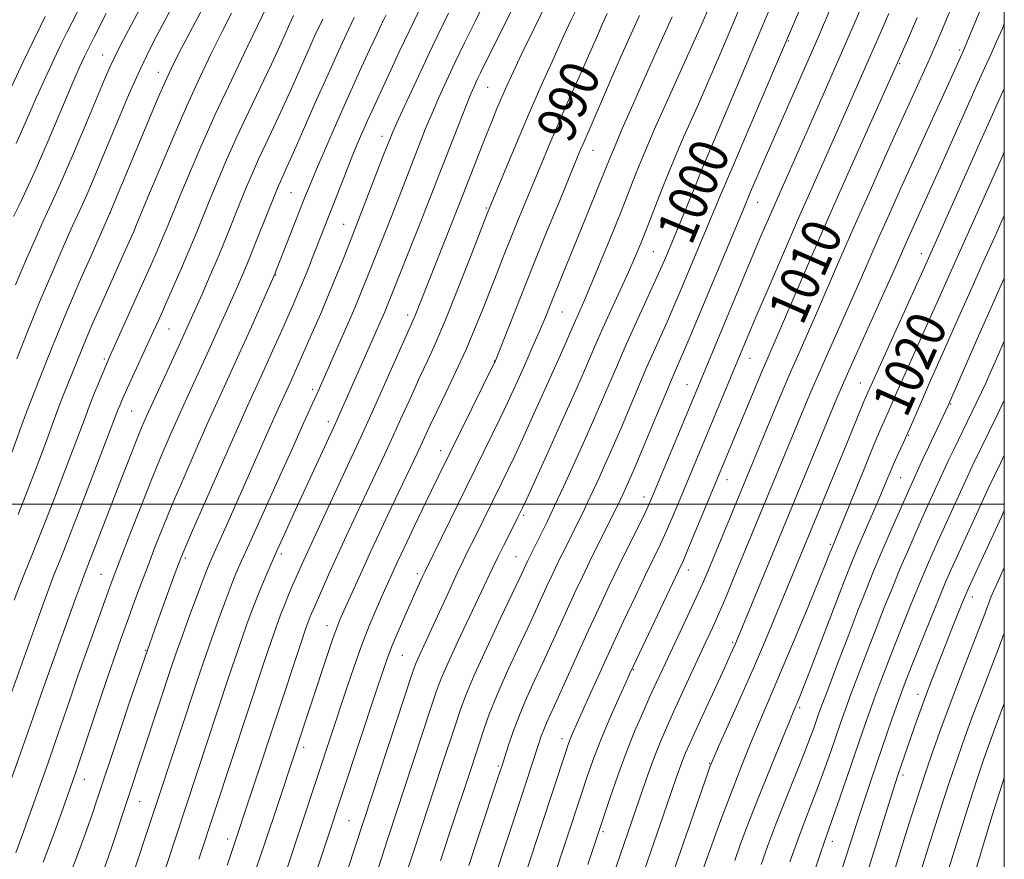
# Model space of a CAD drawing. Extents: x 2092300 to 2095200, y 304800 to 307700.
# Drawn here: x 2094798 to 2095000, y 305927 to 306099 of the extents above; entities that cross this region are included whole.
import ezdxf
from ezdxf.enums import TextEntityAlignment as Align

# ---------------------------------------------------------------- set-up
doc = ezdxf.new("R2010")
doc.units = 0
doc.header["$MEASUREMENT"] = 0
for name, color, linetype, lineweight in [('CONTOUR INDEX', 41, 'Continuous', 13), ('CONTOUR INDEX LABEL', 244, 'Continuous', 0), ('CONTOUR INTERMEDIATE', 44, 'Continuous', 0), ('GRID LINE', 7, 'Continuous', 0), ('SPOT ELEVATION DTM', 2, 'Continuous', 13)]:
    doc.layers.add(name, color=color, linetype=linetype, lineweight=lineweight)
doc.styles.add('Style-WORKING', font='WORKING.shx')

msp = doc.modelspace()

# ---------------------------------------------------------------- linework, layer by layer
at = {"layer": 'CONTOUR INDEX', "flags": 128}
for points, elevation in [([(2094829.69, 306114.676), (2094819.319, 306095.234), (2094818.24, 306093.167), (2094817.394, 306091.46), (2094816.608, 306089.739), (2094815.601, 306087.383), (2094811.821, 306078.375), (2094809.284, 306072.372), (2094806.992, 306067.035), (2094805.336, 306063.315), (2094802.854, 306057.998), (2094801.324, 306054.619), (2094799.441, 306050.293), (2094797.22, 306044.978)], 960), ([(2094854.227, 306100.183), (2094853.406, 306098.383), (2094852.512, 306096.372), (2094851.328, 306093.75), (2094849.687, 306090.227), (2094845.031, 306080.482), (2094842.602, 306075.288), (2094840.483, 306070.557), (2094838.683, 306066.349), (2094837.142, 306062.618), (2094834.445, 306055.986), (2094832.957, 306052.419), (2094831.214, 306048.36), (2094829.406, 306044.226), (2094826.562, 306037.811), (2094825.511, 306035.484), (2094820.112, 306023.741), (2094819.202, 306021.704), (2094818.635, 306020.377), (2094818.276, 306019.482), (2094815.945, 306013.375), (2094811.007, 306000.556), (2094808.636, 305994.435), (2094807.088, 305990.476), (2094806.206, 305988.261), (2094805.128, 305985.624), (2094804.359, 305983.633), (2094803.109, 305980.247), (2094801.259, 305975.122), (2094794.431, 305955.983)], 970), ([(2094886.022, 306100.678), (2094882.749, 306093.919), (2094879.832, 306087.773), (2094877.442, 306082.638), (2094875.693, 306078.811), (2094874.602, 306076.359), (2094873.804, 306074.43), (2094872.836, 306071.945), (2094865.665, 306053.48), (2094864.568, 306050.692), (2094863.172, 306047.197), (2094861.549, 306043.244), (2094859.79, 306039.102), (2094858.062, 306035.129), (2094855.388, 306029.073), (2094853.513, 306024.912), (2094851.066, 306019.557), (2094849.284, 306015.587), (2094842.311, 305999.82), (2094840.452, 305995.666), (2094837.286, 305988.656), (2094836.603, 305987.006), (2094835.672, 305984.594), (2094834.306, 305980.957), (2094832.746, 305976.751), (2094831.34, 305972.912), (2094830.32, 305970.058), (2094829.457, 305967.535), (2094817.058, 305930.165), (2094816.168, 305927.579), (2094815.071, 305924.597)], 980), ([(2094918.565, 306100.566), (2094917.537, 306098.328), (2094916.597, 306096.229), (2094914.705, 306091.906), (2094913.466, 306089.104), (2094910.088, 306081.565), (2094908.27, 306077.44), (2094906.574, 306073.481), (2094904.977, 306069.656), (2094900.251, 306058.16), (2094898.733, 306054.42), (2094897.302, 306050.838), (2094895.916, 306047.323), (2094893.046, 306039.99), (2094891.429, 306035.997), (2094889.592, 306031.725), (2094887.519, 306027.212), (2094885.427, 306022.826), (2094883.595, 306019.017), (2094882.191, 306016.046), (2094879.558, 306010.395), (2094873.569, 305997.837), (2094871.762, 305993.995), (2094870.154, 305990.523), (2094868.625, 305987.177), (2094864.538, 305978.113), (2094863.731, 305976.286), (2094863.069, 305974.645), (2094862.282, 305972.458), (2094861.169, 305969.191), (2094850.975, 305938.439), (2094848.407, 305930.752), (2094845.672, 305922.718)], 990), ([(2094951.771, 306101.268), (2094949.504, 306095.916), (2094937.787, 306068.143), (2094936.577, 306065.104), (2094935.733, 306063.031), (2094930.975, 306051.626), (2094929.829, 306048.964), (2094928.416, 306045.793), (2094924.508, 306037.263), (2094922.456, 306032.726), (2094920.637, 306028.574), (2094917.602, 306021.459), (2094916.249, 306018.334), (2094914.86, 306015.193), (2094913.302, 306011.724), (2094911.498, 306007.741), (2094909.588, 306003.571), (2094907.769, 305999.663), (2094906.203, 305996.392), (2094904.936, 305993.81), (2094902.287, 305988.485), (2094900.634, 305984.939), (2094896.694, 305976.619), (2094893.838, 305970.538), (2094891.284, 305964.942), (2094889.55, 305960.854), (2094888.388, 305957.722), (2094887.352, 305954.602), (2094884.654, 305946.407), (2094880.295, 305933.301), (2094878.872, 305928.961), (2094877.417, 305924.448)], 1000), ([(2094982.121, 306099.739), (2094980.625, 306096.237), (2094977.829, 306089.859), (2094972.209, 306077.322), (2094968.197, 306068.336), (2094963.951, 306058.747), (2094960.05, 306049.822), (2094951.481, 306030.017), (2094950.328, 306027.321), (2094948.806, 306023.699), (2094935.121, 305990.717), (2094934.108, 305988.349), (2094933.204, 305986.374), (2094923.936, 305966.893), (2094923.134, 305965.156), (2094922.215, 305963.115), (2094920.763, 305959.861), (2094918.986, 305955.801), (2094917.25, 305951.668), (2094915.817, 305947.975), (2094914.539, 305944.357), (2094913.163, 305940.232), (2094907.227, 305922.234)], 1010), ([(2095000, 306072.223), (2094999.672, 306071.499), (2094987.64, 306044.605), (2094986.289, 306041.548), (2094984.674, 306037.925), (2094978.884, 306025.059), (2094977.629, 306022.216), (2094976.173, 306018.879), (2094975.561, 306017.53), (2094974.686, 306015.547), (2094973.266, 306012.181), (2094971.163, 306007.055), (2094964.54, 305990.758), (2094964.243, 305989.998), (2094963.534, 305988.23), (2094962.092, 305984.688), (2094959.742, 305978.965), (2094956.898, 305972.097), (2094954.122, 305965.476), (2094949.913, 305955.664), (2094948.082, 305951.279), (2094946.171, 305946.478), (2094944.377, 305941.835), (2094941.801, 305935.062), (2094936.686, 305920.857)], 1020), ([(2095000, 306010.02), (2094999.207, 306008.399), (2094996.816, 306003.461), (2094990.231, 305989.16), (2094989.023, 305986.489), (2094987.946, 305984.004), (2094986.631, 305980.831), (2094984.839, 305976.419), (2094981.108, 305967.114), (2094979.882, 305964.008), (2094978.983, 305961.64), (2094978.091, 305959.158), (2094976.957, 305955.908), (2094972.82, 305943.886), (2094971.499, 305940.005), (2094970.283, 305936.354), (2094969.173, 305932.918), (2094966.744, 305925.302)], 1030), ([(2095000, 305943.878), (2094999.038, 305940.916), (2094997.876, 305937.258), (2094996.787, 305933.76), (2094994.146, 305925.05)], 1040)]:
    msp.add_lwpolyline(points, dxfattribs=dict(at, elevation=elevation))
at = {"layer": 'CONTOUR INTERMEDIATE', "flags": 128}
for points, elevation in [([(2094904.178, 306124.554), (2094891.472, 306098.973), (2094889.306, 306094.564), (2094887.326, 306090.475), (2094885.573, 306086.773), (2094884.019, 306083.377), (2094882.616, 306080.167), (2094881.313, 306077.019), (2094880.033, 306073.796), (2094874.274, 306058.964), (2094869.418, 306046.702), (2094868.24, 306043.789), (2094866.761, 306040.257), (2094864.88, 306035.892), (2094859.263, 306023.143), (2094856.282, 306016.596), (2094853.797, 306011.015), (2094851.973, 306006.961), (2094845.082, 305991.83), (2094843.545, 305988.409), (2094842.411, 305985.768), (2094841.344, 305983.107), (2094840.093, 305979.832), (2094838.734, 305976.171), (2094837.428, 305972.552), (2094836.265, 305969.215), (2094835.058, 305965.638), (2094820.79, 305922.594)], 982), ([(2094998.656, 306124.8), (2094987.694, 306098.272), (2094986.788, 306096.118), (2094986.039, 306094.372), (2094985.27, 306092.63), (2094984.291, 306090.462), (2094978.698, 306078.154), (2094975.73, 306071.566), (2094972.458, 306064.253), (2094969.22, 306056.945), (2094966.294, 306050.258), (2094961.523, 306039.277), (2094957.831, 306030.906), (2094955.905, 306026.469), (2094953.699, 306021.269), (2094951.447, 306015.888), (2094939.172, 305986.211), (2094938.099, 305983.706), (2094936.826, 305980.885), (2094935.114, 305977.219), (2094929.874, 305966.131), (2094928.604, 305963.388), (2094927.313, 305960.559), (2094925.825, 305957.24), (2094924.171, 305953.388), (2094922.433, 305949.045), (2094920.708, 305944.358), (2094919.149, 305939.871), (2094914.544, 305926.153)], 1012), ([(2094907.766, 306118.944), (2094892.591, 306088.45), (2094891.902, 306087.031), (2094891.313, 306085.774), (2094890.595, 306084.115), (2094889.54, 306081.522), (2094888.023, 306077.68), (2094881.783, 306061.622), (2094880.332, 306057.931), (2094873.588, 306041.017), (2094872.92, 306039.418), (2094872.081, 306037.475), (2094871.04, 306035.102), (2094862.665, 306016.291), (2094854.229, 305997.97), (2094852.428, 305994.027), (2094850.808, 305990.448), (2094849.407, 305987.296), (2094848.169, 305984.421), (2094847.017, 305981.619), (2094845.88, 305978.708), (2094844.723, 305975.59), (2094843.516, 305972.192), (2094842.23, 305968.435), (2094840.824, 305964.239), (2094827.923, 305925.314)], 984), ([(2094962.772, 306112.487), (2094952.688, 306088.803), (2094944.092, 306068.754), (2094941.925, 306063.662), (2094933.316, 306043.117), (2094932.234, 306040.574), (2094931.114, 306038.023), (2094928.359, 306031.931), (2094926.677, 306028.128), (2094924.813, 306023.783), (2094921.315, 306015.483), (2094920.053, 306012.528), (2094919.025, 306010.183), (2094918.02, 306007.94), (2094916.88, 306005.424), (2094915.674, 306002.79), (2094914.524, 306000.321), (2094913.52, 305998.224), (2094912.61, 305996.375), (2094909.765, 305990.673), (2094908.794, 305988.699), (2094907.87, 305986.792), (2094906.97, 305984.895), (2094906.054, 305982.923), (2094903.851, 305978.097), (2094902.246, 305974.638), (2094900.173, 305970.223), (2094897.927, 305965.37), (2094895.893, 305960.771), (2094894.364, 305956.956), (2094893.251, 305953.832), (2094890.628, 305945.836), (2094886.212, 305932.594), (2094884.336, 305926.885)], 1002), ([(2094998.623, 306109.855), (2094991.634, 306092.999), (2094988.869, 306086.911), (2094981.305, 306070.342), (2094978.736, 306064.665), (2094976.425, 306059.515), (2094974.36, 306054.857), (2094970.7, 306046.48), (2094968.787, 306042.135), (2094964.414, 306032.356), (2094962.269, 306027.511), (2094960.345, 306023.059), (2094958.559, 306018.823), (2094944.403, 305984.603), (2094942.861, 305980.904), (2094941.435, 305977.568), (2094940.147, 305974.676), (2094938.866, 305971.904), (2094935.717, 305965.159), (2094932.161, 305957.444), (2094930.679, 305954.171), (2094929.385, 305951.176), (2094928.163, 305948.108), (2094926.933, 305944.743), (2094925.769, 305941.385), (2094922.851, 305932.832), (2094920.373, 305925.648)], 1014), ([(2094839.802, 306109.615), (2094831.23, 306093.456), (2094829.563, 306090.237), (2094828.199, 306087.359), (2094826.481, 306083.401), (2094823.979, 306077.471), (2094816.538, 306059.655), (2094812.882, 306051.404), (2094810.27, 306045.448), (2094807.642, 306039.34), (2094805.43, 306034.022), (2094803.675, 306029.663), (2094800.394, 306021.349), (2094799.448, 306018.839), (2094798.304, 306015.689), (2094795.772, 306008.661)], 964), ([(2094832.8, 306108.496), (2094825.705, 306095.165), (2094824.027, 306091.864), (2094822.319, 306088.233), (2094820.386, 306083.826), (2094818.328, 306078.958), (2094814.509, 306069.804), (2094812.98, 306066.175), (2094811.79, 306063.4), (2094810.926, 306061.459), (2094808.902, 306057.036), (2094807.097, 306052.997), (2094804.81, 306047.753), (2094802.276, 306041.761), (2094799.736, 306035.531), (2094797.449, 306029.775)], 962), ([(2094811.726, 306104.536), (2094807.805, 306096.852), (2094806.579, 306094.376), (2094805.096, 306091.306), (2094803.379, 306087.638), (2094801.467, 306083.408), (2094799.418, 306078.714), (2094797.337, 306073.913)], 956), ([(2094971.553, 306103.884), (2094967.776, 306095.189), (2094962.828, 306083.91), (2094952.559, 306060.667), (2094951.362, 306057.913), (2094950.023, 306054.785), (2094948.44, 306051.047), (2094935.057, 306019.005), (2094927.999, 306001.972), (2094927.176, 306000.09), (2094926.236, 305998.113), (2094921.015, 305987.503), (2094918.969, 305983.269), (2094916.877, 305978.857), (2094914.699, 305974.163), (2094912.439, 305969.197), (2094908.465, 305960.376), (2094906.247, 305955.486), (2094905.594, 305953.947), (2094905.032, 305952.445), (2094904.396, 305950.562), (2094900.832, 305939.682), (2094895.335, 305923.115)], 1006), ([(2094848.88, 306102.289), (2094844.823, 306093.947), (2094841.529, 306087.089), (2094838.15, 306079.869), (2094835.198, 306073.281), (2094832.784, 306067.658), (2094830.917, 306063.172), (2094828.511, 306057.29), (2094827.497, 306054.861), (2094826.303, 306052.086), (2094824.858, 306048.798), (2094823.129, 306044.917), (2094816.617, 306030.475), (2094815.989, 306029.055), (2094815.361, 306027.569), (2094814.469, 306025.407), (2094813.415, 306022.809), (2094812.394, 306020.23), (2094811.516, 306017.928), (2094809.221, 306011.803), (2094807.318, 306006.821), (2094805.163, 306001.23), (2094803.189, 305996.155), (2094801.723, 305992.443), (2094800.669, 305989.831), (2094798.999, 305985.77), (2094798.061, 305983.41), (2094796.889, 305980.326)], 968), ([(2094880.598, 306102.498), (2094878.034, 306097.221), (2094875.887, 306092.718), (2094874.142, 306088.989), (2094870.448, 306080.995), (2094869.441, 306078.774), (2094868.407, 306076.438), (2094867.291, 306073.826), (2094866.041, 306070.789), (2094864.642, 306067.276), (2094858.127, 306050.603), (2094857.12, 306048.066), (2094856.103, 306045.561), (2094855.098, 306043.174), (2094854.039, 306040.738), (2094851.439, 306034.877), (2094849.899, 306031.437), (2094848.31, 306027.919), (2094844.833, 306020.282), (2094842.425, 306014.908), (2094839.345, 306007.947), (2094836.135, 306000.638), (2094833.5, 305994.607), (2094831.918, 305990.944), (2094830.954, 305988.579), (2094829.946, 305985.906), (2094828.364, 305981.635), (2094826.226, 305975.748), (2094823.681, 305968.541), (2094820.92, 305960.466), (2094818.281, 305952.591), (2094813.814, 305939.139), (2094812.952, 305936.623), (2094811.805, 305933.348), (2094810.222, 305928.991), (2094808.106, 305923.401)], 978), ([(2094906.255, 306103.006), (2094903.557, 306097.492), (2094901.064, 306092.36), (2094899.244, 306088.55), (2094897.966, 306085.782), (2094896.947, 306083.468), (2094895.943, 306081.097), (2094894.858, 306078.457), (2094893.638, 306075.41), (2094892.266, 306071.925), (2094887.914, 306060.74), (2094879.147, 306038.701), (2094878.683, 306037.612), (2094869.766, 306017.628), (2094868.007, 306013.77), (2094864.774, 306006.835), (2094860, 305996.505), (2094856.337, 305988.515), (2094855.377, 305986.394), (2094853.895, 305983.032), (2094853.11, 305981.197), (2094852.329, 305979.303), (2094851.561, 305977.338), (2094850.698, 305974.98), (2094849.605, 305971.832), (2094848.195, 305967.655), (2094834.779, 305927.207)], 986), ([(2094939.562, 306102.07), (2094937.813, 306098.122), (2094930.355, 306081.614), (2094928.406, 306077.209), (2094926.888, 306073.675), (2094925.61, 306070.593), (2094924.384, 306067.552), (2094921.381, 306060.023), (2094919.343, 306054.973), (2094917.189, 306049.692), (2094915.277, 306045.074), (2094913.881, 306041.798), (2094912.936, 306039.657), (2094911.772, 306037.06), (2094910.175, 306033.411), (2094908.677, 306030.023), (2094904.824, 306021.394), (2094902.916, 306017.165), (2094901.156, 306013.309), (2094899.577, 306009.907), (2094898.185, 306006.98), (2094896.878, 306004.292), (2094891.191, 305992.792), (2094890.066, 305990.551), (2094889.007, 305988.413), (2094887.785, 305985.854), (2094886.245, 305982.528), (2094882.918, 305975.259), (2094879.757, 305968.447), (2094879.24, 305967.217), (2094878.577, 305965.323), (2094858.636, 305904.851)], 996), ([(2094946.352, 306103.223), (2094941.447, 306091.657), (2094939.222, 306086.47), (2094937.257, 306081.997), (2094934.227, 306075.246), (2094933.16, 306072.826), (2094932.186, 306070.52), (2094931.065, 306067.751), (2094929.638, 306064.146), (2094926.588, 306056.39), (2094925.363, 306053.322), (2094924.215, 306050.563), (2094922.886, 306047.534), (2094921.208, 306043.842), (2094919.373, 306039.85), (2094917.668, 306036.108), (2094916.292, 306033.004), (2094913.888, 306027.435), (2094912.449, 306024.149), (2094910.73, 306020.282), (2094908.706, 306015.774), (2094906.416, 306010.711), (2094902.316, 306001.719), (2094901.119, 305999.134), (2094900.317, 305997.466), (2094899.53, 305995.911), (2094897.261, 305991.48), (2094896.091, 305989.148), (2094895.078, 305987.056), (2094887.899, 305971.827), (2094885.846, 305967.377), (2094884.492, 305964.237), (2094883.494, 305961.548), (2094882.334, 305958.057), (2094873.536, 305931.446), (2094870.258, 305921.278)], 998), ([(2094803.288, 306099.944), (2094802.247, 306097.86), (2094800.823, 306094.936), (2094798.778, 306090.673), (2094796.413, 306085.674)], 954), ([(2094815.81, 306100.598), (2094813.364, 306095.845), (2094812.335, 306093.816), (2094811.415, 306091.94), (2094810.344, 306089.602), (2094808.774, 306085.991), (2094803.88, 306074.499), (2094801.425, 306068.839), (2094799.518, 306064.628), (2094798.054, 306061.549), (2094796.806, 306058.961)], 958), ([(2094866.676, 306099.777), (2094864.992, 306096.263), (2094863.133, 306092.257), (2094861.011, 306087.55), (2094858.611, 306082.118), (2094854.221, 306072.109), (2094852.867, 306069.079), (2094851.506, 306066.127), (2094851.055, 306065.111), (2094850.482, 306063.73), (2094846.694, 306054.238), (2094845.157, 306050.439), (2094843.853, 306047.307), (2094842.692, 306044.614), (2094840.173, 306038.933), (2094838.647, 306035.53), (2094836.925, 306031.734), (2094833.023, 306023.228), (2094831.041, 306018.878), (2094829.144, 306014.629), (2094827.231, 306010.196), (2094825.163, 306005.203), (2094822.879, 305999.49), (2094820.643, 305993.778), (2094818.799, 305989.01), (2094817.56, 305985.772), (2094816.609, 305983.233), (2094815.501, 305980.207), (2094813.911, 305975.83), (2094812, 305970.521), (2094810.054, 305965.021), (2094808.297, 305959.93), (2094805.262, 305951.004), (2094803.861, 305946.983), (2094799.928, 305935.919), (2094798.627, 305932.311), (2094797.226, 305928.549)], 974), ([(2094841.508, 306100.655), (2094839.583, 306096.902), (2094837.411, 306092.538), (2094834.992, 306087.481), (2094832.334, 306081.657), (2094829.508, 306075.177), (2094826.834, 306068.864), (2094824.693, 306063.727), (2094822.038, 306057.304), (2094821.442, 306055.919), (2094819.773, 306052.154), (2094814.483, 306040.353), (2094813.079, 306037.163), (2094811.821, 306034.241), (2094810.772, 306031.72), (2094806.994, 306022.299), (2094805.962, 306019.635), (2094804.922, 306016.838), (2094803.799, 306013.763), (2094802.496, 306010.232), (2094800.961, 306006.168), (2094799.32, 306001.904), (2094797.742, 305997.876)], 966), ([(2094873.199, 306100.312), (2094872.266, 306098.403), (2094871.336, 306096.423), (2094869.812, 306093.15), (2094867.761, 306088.697), (2094865.412, 306083.515), (2094862.996, 306078.073), (2094860.755, 306072.935), (2094858.933, 306068.687), (2094857.67, 306065.671), (2094856.701, 306063.267), (2094850.26, 306046.897), (2094845.288, 306035.759), (2094843.074, 306030.851), (2094838.945, 306021.793), (2094836.733, 306016.893), (2094834.244, 306011.288), (2094831.683, 306005.417), (2094829.331, 305999.905), (2094827.398, 305995.216), (2094825.797, 305991.174), (2094824.367, 305987.443), (2094822.978, 305983.756), (2094821.626, 305980.128), (2094820.34, 305976.642), (2094819.112, 305973.278), (2094817.802, 305969.6), (2094816.237, 305965.066), (2094814.333, 305959.419), (2094810.715, 305948.572), (2094809.614, 305945.306), (2094808.808, 305942.972), (2094806.613, 305936.758), (2094804.914, 305932.046), (2094802.887, 305926.605)], 976), ([(2094912.172, 306101.373), (2094911.095, 306099.122), (2094909.66, 306096.045), (2094907.647, 306091.651), (2094905.2, 306086.205), (2094902.551, 306080.167), (2094899.939, 306074.037), (2094897.625, 306068.486), (2094894.018, 306059.698), (2094890.303, 306050.15), (2094887.807, 306043.813), (2094885.373, 306037.797), (2094883.398, 306033.178), (2094881.747, 306029.54), (2094880.148, 306026.098), (2094878.394, 306022.247), (2094876.529, 306018.115), (2094874.662, 306014.012), (2094872.863, 306010.15), (2094869.172, 306002.336), (2094867.121, 305997.938), (2094865.037, 305993.425), (2094861.418, 305985.495), (2094858.346, 305978.647), (2094857.885, 305977.586), (2094857.551, 305976.78), (2094857.215, 305975.906), (2094856.67, 305974.361), (2094855.693, 305971.472), (2094841.221, 305927.812), (2094840.617, 305926.027)], 988), ([(2094925.2, 306100.197), (2094923.147, 306095.683), (2094921.023, 306090.934), (2094919.024, 306086.367), (2094914.838, 306076.67), (2094913.608, 306073.876), (2094913.096, 306072.677), (2094908.801, 306062.262), (2094906.13, 306055.741), (2094903.314, 306048.802), (2094900.697, 306042.262), (2094895.562, 306029.265), (2094895.464, 306029.058), (2094883.883, 306005.579), (2094882.475, 306002.693), (2094879.018, 305995.539), (2094877.438, 305992.242), (2094876.267, 305989.772), (2094875.414, 305987.942), (2094873.212, 305983.078), (2094872.259, 305980.937), (2094871.095, 305978.283), (2094869.742, 305975.051), (2094868.241, 305971.193), (2094866.641, 305966.733), (2094865.019, 305961.975), (2094852.931, 305925.42)], 992), ([(2094931.855, 306099.874), (2094928.911, 306093.401), (2094925.97, 306086.862), (2094923.5, 306081.26), (2094921.571, 306076.788), (2094920.155, 306073.436), (2094919.172, 306071.06), (2094914.054, 306058.426), (2094907.747, 306043.001), (2094905.734, 306038.031), (2094904.646, 306035.437), (2094903.315, 306032.363), (2094901.863, 306029.075), (2094900.477, 306025.969), (2094899.274, 306023.301), (2094898.099, 306020.757), (2094896.731, 306017.88), (2094894.987, 306014.294), (2094881.122, 305986.16), (2094880.714, 305985.29), (2094879.363, 305982.306), (2094877.026, 305977.04), (2094875.67, 305973.917), (2094874.456, 305971.02), (2094873.495, 305968.541), (2094872.503, 305965.7), (2094871.099, 305961.476), (2094857.507, 305920.376)], 994), ([(2094964.11, 306100.983), (2094961.738, 306095.518), (2094952.311, 306074.042), (2094947.971, 306064.024), (2094946.472, 306060.479), (2094935.291, 306033.745), (2094934.094, 306030.925), (2094932.221, 306026.624), (2094930.897, 306023.529), (2094928.99, 306018.992), (2094923.856, 306006.722), (2094923.19, 306005.172), (2094921.759, 306002.008), (2094921.28, 306000.979), (2094920.836, 306000.056), (2094916.646, 305991.637), (2094915.019, 305988.33), (2094913.453, 305985.098), (2094911.928, 305981.884), (2094910.377, 305978.543), (2094905.355, 305967.507), (2094903.655, 305963.833), (2094902.03, 305960.249), (2094900.552, 305956.756), (2094899.284, 305953.397), (2094898.26, 305950.407), (2094896.983, 305946.446), (2094896.423, 305944.747), (2094892.074, 305931.752), (2094890.16, 305925.966)], 1004), ([(2094976.305, 306100.581), (2094975.278, 306098.187), (2094970.329, 306086.885), (2094966.245, 306077.671), (2094960.836, 306065.532), (2094957.8, 306058.645), (2094954.685, 306051.483), (2094951.741, 306044.648), (2094949.256, 306038.831), (2094947.408, 306034.476), (2094933.186, 306000.262), (2094931.903, 305997.213), (2094930.678, 305994.415), (2094929.465, 305991.793), (2094926.437, 305985.527), (2094924.329, 305981.133), (2094921.924, 305976.052), (2094919.421, 305970.679), (2094917.016, 305965.415), (2094914.884, 305960.682), (2094911.393, 305952.845), (2094910.975, 305951.858), (2094910.622, 305950.927), (2094910.039, 305949.208), (2094899.628, 305917.607)], 1008), ([(2094860.196, 306099.432), (2094858.68, 306096.22), (2094857.208, 306092.966), (2094853.777, 306085.212), (2094851.954, 306081.168), (2094850.185, 306077.368), (2094848.534, 306073.876), (2094847.054, 306070.708), (2094845.769, 306067.834), (2094844.583, 306065.04), (2094843.366, 306062.063), (2094840.515, 306054.989), (2094838.874, 306051.013), (2094837.13, 306046.918), (2094835.449, 306043.056), (2094832.97, 306037.442), (2094832.006, 306035.301), (2094830.776, 306032.616), (2094825.35, 306020.863), (2094824.085, 306018.079), (2094823.119, 306015.854), (2094822.143, 306013.465), (2094820.908, 306010.341), (2094819.415, 306006.507), (2094811.208, 305985.316), (2094810.488, 305983.389), (2094809.507, 305980.686), (2094802.939, 305962.408), (2094799.808, 305953.437), (2094792.34, 305932.577)], 972), ([(2095000, 306098.473), (2094999.596, 306097.523), (2094998.432, 306094.854), (2094997.302, 306092.353), (2094995.989, 306089.486), (2094994.23, 306085.61), (2094991.88, 306080.364), (2094986.836, 306069.046), (2094984.927, 306064.798), (2094980.333, 306054.646), (2094977.669, 306048.609), (2094976.051, 306044.993), (2094968.632, 306028.554), (2094966.991, 306024.849), (2094965.671, 306021.758), (2094945.867, 305973.883), (2094944.712, 305971.135), (2094943.783, 305969.025), (2094942.579, 305966.399), (2094936.777, 305953.827), (2094935.468, 305950.964), (2094934.62, 305949.035), (2094933.992, 305947.469), (2094933.378, 305945.787), (2094932.716, 305943.876), (2094930.124, 305936.332), (2094920.928, 305909.784)], 1016), ([(2095000, 306085.225), (2094997.847, 306080.502), (2094994.284, 306072.563), (2094983.333, 306047.961), (2094971.661, 306022.134), (2094971.201, 306021.037), (2094967.684, 306012.444), (2094953.152, 305977.253), (2094951.01, 305972.134), (2094948.559, 305966.41), (2094945.894, 305960.346), (2094943.368, 305954.689), (2094941.398, 305950.306), (2094940.254, 305947.731), (2094939.618, 305946.177), (2094939.027, 305944.522), (2094930.907, 305921.171)], 1018), ([(2095000, 306059.189), (2094998.028, 306054.818), (2094995.671, 306049.601), (2094993.378, 306044.494), (2094991.222, 306039.63), (2094987.482, 306031.134), (2094984.62, 306024.708), (2094983.419, 306021.983), (2094981.247, 306016.92), (2094980.24, 306014.621), (2094979.267, 306012.498), (2094978.313, 306010.455), (2094977.364, 306008.368), (2094976.393, 306006.117), (2094974.112, 306000.695), (2094972.695, 305997.406), (2094969.97, 305991.136), (2094968.977, 305988.789), (2094967.966, 305986.272), (2094966.536, 305982.584), (2094960.024, 305965.626), (2094958.675, 305962.152), (2094957.92, 305960.252), (2094956.715, 305957.393), (2094955.801, 305955.119), (2094954.597, 305952.171), (2094950.385, 305941.906), (2094948.34, 305936.834), (2094946.909, 305933.135), (2094945.834, 305930.178), (2094944.698, 305926.951)], 1022), ([(2095000, 306046.319), (2094997.855, 306041.541), (2094994.803, 306034.656), (2094988.563, 306020.39), (2094984.511, 306011.842), (2094983.388, 306009.42), (2094980.41, 306002.868), (2094977.958, 305997.336), (2094976.2, 305993.324), (2094974.488, 305989.361), (2094973.04, 305985.915), (2094971.646, 305982.458), (2094969.987, 305978.213), (2094967.876, 305972.735), (2094965.649, 305966.913), (2094963.771, 305961.97), (2094962.581, 305958.793), (2094961.906, 305956.934), (2094960.918, 305954.099), (2094960.127, 305951.955), (2094958.895, 305948.794), (2094955.096, 305939.367), (2094953.138, 305934.377), (2094951.52, 305930.006), (2094950.163, 305926.136)], 1024), ([(2095000, 306033.43), (2094998.665, 306030.412), (2094997.257, 306027.229), (2094996.18, 306024.842), (2094995.305, 306022.961), (2094989.649, 306011.241), (2094988.651, 306009.129), (2094984.211, 305999.449), (2094983.034, 305996.841), (2094981.646, 305993.72), (2094980.115, 305990.217), (2094978.536, 305986.518), (2094976.973, 305982.75), (2094975.383, 305978.804), (2094973.694, 305974.513), (2094971.878, 305969.826), (2094970.094, 305965.155), (2094968.544, 305961.032), (2094967.365, 305957.808), (2094966.415, 305955.121), (2094964.413, 305949.321), (2094963.201, 305945.889), (2094961.904, 305942.355), (2094959.146, 305935.231), (2094957.64, 305931.204), (2094956.043, 305926.665)], 1026), ([(2095000, 306021.297), (2094998.656, 306018.524), (2094993.437, 306007.782), (2094992.107, 306004.944), (2094986.633, 305993), (2094985.335, 305990.105), (2094984.031, 305987.111), (2094982.583, 305983.675), (2094980.906, 305979.584), (2094979.121, 305975.15), (2094977.401, 305970.814), (2094975.88, 305966.917), (2094974.538, 305963.398), (2094973.318, 305960.095), (2094972.149, 305956.823), (2094970.925, 305953.308), (2094966.275, 305939.822), (2094964.912, 305935.917), (2094963.195, 305931.095), (2094962.142, 305928.031), (2094960.566, 305923.323)], 1028), ([(2095000, 305998.681), (2094999.428, 305997.444), (2094992.74, 305982.945), (2094992.091, 305981.469), (2094991.452, 305979.916), (2094989.253, 305974.439), (2094987.88, 305970.985), (2094986.495, 305967.466), (2094985.147, 305963.986), (2094983.864, 305960.602), (2094982.675, 305957.372), (2094981.594, 305954.362), (2094978.156, 305944.455), (2094977.601, 305942.74), (2094976.642, 305939.669), (2094973.199, 305928.543), (2094971.275, 305922.395)], 1032), ([(2095000, 305987.001), (2094998.731, 305984.242), (2094997.797, 305982.166), (2094997.33, 305981.068), (2094995.989, 305977.546), (2094991.005, 305964.666), (2094988.886, 305959.088), (2094986.996, 305953.973), (2094985.362, 305949.405), (2094983.956, 305945.331), (2094982.72, 305941.617), (2094981.497, 305937.798), (2094980.1, 305933.326), (2094975.035, 305916.975)], 1034), ([(2095000, 305973.565), (2094998.799, 305970.432), (2094995.299, 305961.363), (2094993.544, 305956.743), (2094991.963, 305952.455), (2094990.434, 305948.111), (2094988.772, 305943.165), (2094986.854, 305937.266), (2094984.811, 305930.854), (2094982.833, 305924.568)], 1036), ([(2095000, 305959.119), (2094999.593, 305958.061), (2094998.202, 305954.398), (2094996.963, 305951.036), (2094995.76, 305947.617), (2094994.443, 305943.697), (2094992.93, 305939.042), (2094991.405, 305934.263), (2094990.12, 305930.18), (2094984.096, 305910.793)], 1038)]:
    msp.add_lwpolyline(points, dxfattribs=dict(at, elevation=elevation))
at = {"layer": 'GRID LINE', "flags": 128}
for points in [[(2092500, 305000), (2095000, 305000), (2095000, 307500), (2092500, 307500), (2092500, 305000)], [(2095000, 306000), (2092500, 306000)]]:
    msp.add_lwpolyline(points, dxfattribs=at)
at = {"layer": 'SPOT ELEVATION DTM'}
for p in [(2094872.4, 306098.91, 975.97), (2094955.71, 306094.93, 1002.13), (2094815.06, 306092.07, 959.2), (2094990.84, 306093.09, 1013.72), (2094978.52, 306090.3, 1010.16), (2094826.48, 306088.53, 963.35), (2094894.03, 306085.43, 984.93), (2094872.35, 306075.38, 979.44), (2094915.61, 306072.54, 992.75), (2094938.7, 306067.89, 1000.31), (2094853.71, 306063.86, 974.99), (2094949.44, 306061.87, 1004.81), (2094816.66, 306059.71, 964.03), (2094893.75, 306060.74, 987.8), (2094864.51, 306057.34, 979.17), (2094928.04, 306051.79, 998.98), (2094982.97, 306051.36, 1017.35), (2094850.52, 306046.96, 976.07), (2094909.33, 306039.39, 994.9), (2094877.6, 306038.78, 985.52), (2094828.66, 306035.9, 970.89), (2094815.44, 306029.77, 967.74), (2094895.39, 306029.38, 991.93), (2094947.82, 306029.92, 1008.79), (2094858.14, 306023.58, 981.59), (2094934.9, 306024.53, 1005.17), (2094970.5, 306024.82, 1017.21), (2094821.04, 306019.13, 970.94), (2094989, 306020.52, 1024.13), (2094861.35, 306016.89, 983.51), (2094980.35, 306014.14, 1022.08), (2094884.38, 306010.96, 991.37), (2094943.13, 306005.02, 1010.71), (2094978.73, 306005.44, 1022.94), (2094926.11, 306001.45, 1005.43), (2094901.43, 305997.69, 998.29), (2094964.29, 305991.78, 1019.75), (2094832.04, 305988.98, 978.31), (2094851.74, 305989.78, 984.4), (2094899.83, 305989.23, 999.12), (2094814.7, 305985.6, 973.1), (2094879.64, 305985.78, 993.62), (2094935.19, 305986.54, 1010.6), (2094993.44, 305980.99, 1032.6), (2094861.05, 305975.09, 989.34), (2094944.27, 305971.68, 1015.76), (2094823.9, 305970.05, 977.95), (2094876.5, 305969.02, 994.93), (2094923.91, 305966.06, 1010.12), (2094982.3, 305961.03, 1031.4), (2094958.01, 305958.31, 1022.3), (2094909.25, 305951.91, 1007.45), (2094856.31, 305950.14, 990.47), (2094896.25, 305946.32, 1003.77), (2094939.56, 305946.86, 1017.91), (2094979.19, 305944.49, 1032.4), (2094811.32, 305943.59, 976.72), (2094822.64, 305939.03, 980.85), (2094865.56, 305935.16, 995.01), (2094941.8, 305935.22, 1019.98), (2094917.66, 305932.89, 1012.28), (2094840.67, 305931.36, 987.45), (2094964.72, 305930.88, 1028.59)]:
    msp.add_point(p, dxfattribs=at)

# ---------------------------------------------------------------- texts
at = {"layer": 'CONTOUR INDEX LABEL', "style": 'Style-WORKING', "width": 0.875}
for s, rotation, p in [('990', 66.1, (2094907.374, 306075.348, 990)), ('1000', 67.3, (2094932.124, 306054.365, 1000)), ('1010', 66.4, (2094954.947, 306038.014, 1010)), ('1020', 65.9, (2094976.267, 306019.094, 1020))]:
    msp.add_text(s, height=8, rotation=rotation, dxfattribs=at).set_placement(p, align=Align.MIDDLE_LEFT)

doc.saveas('drawing.dxf')
